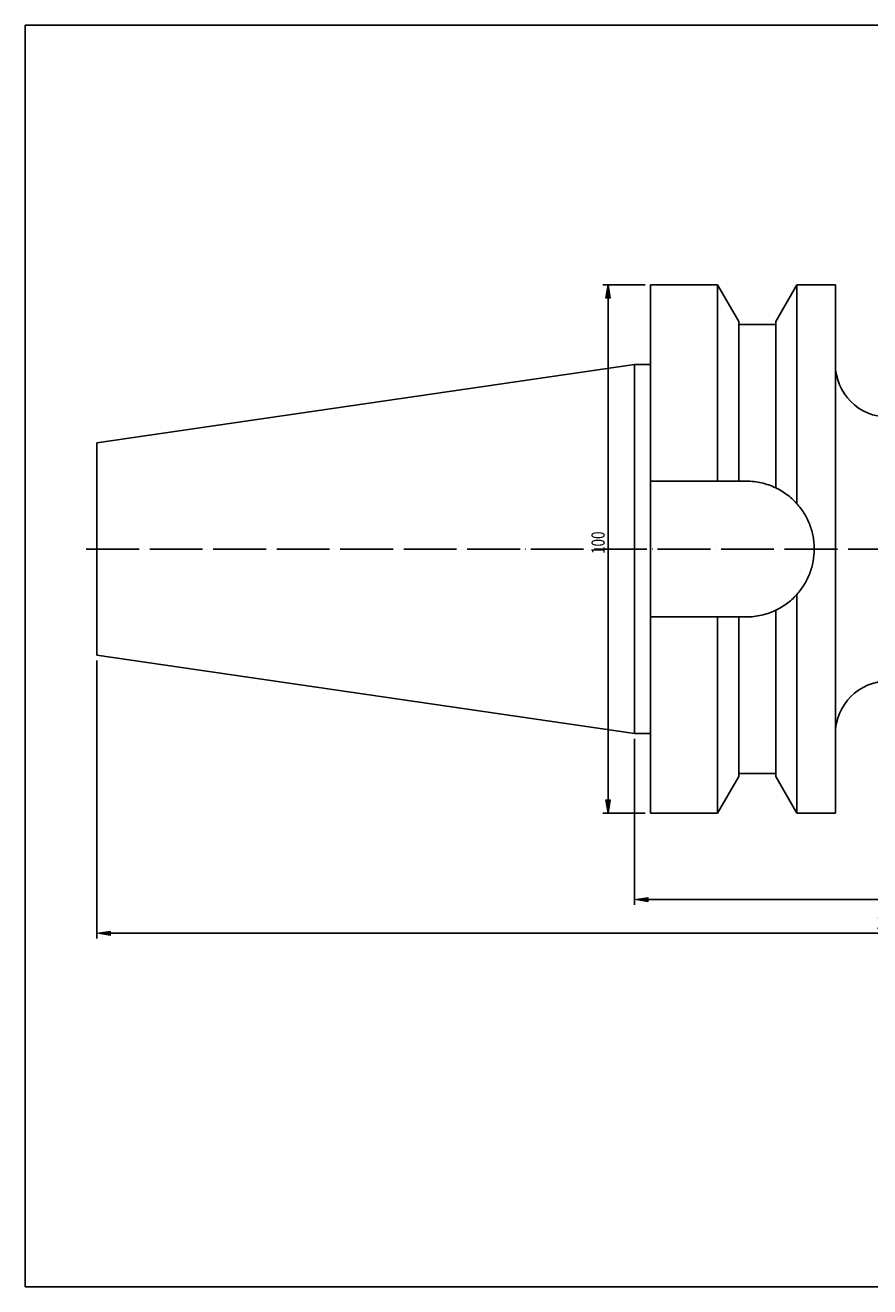
# Model space of a CAD drawing. Extents: x -68 to 1988, y -182 to 1225.
# Drawn here: x -68 to 874, y -182 to 1225 of the extents above; entities that cross this region are included whole.
import ezdxf

# ---------------------------------------------------------------- set-up
doc = ezdxf.new("R2010")
doc.units = 0
doc.header["$MEASUREMENT"] = 0
doc.linetypes.add('AI-Linetype-0', pattern=[70.691837, 58.901531, -5.890153, 0.01, -5.890153])
for name, color, linetype, lineweight in [('圖層2', 7, 'Continuous', 0), ('圖層4', 7, 'Continuous', 0), ('圖層5', 7, 'Continuous', 0)]:
    doc.layers.add(name, color=color, linetype=linetype, lineweight=lineweight)

# ---------------------------------------------------------------- blocks, each defined once
blk = doc.blocks.new('Block_4')
at = {"layer": '圖層4', "true_color": 0x00ffff, "transparency": 33554687}
h = blk.add_hatch(color=4, dxfattribs=at)
h.dxf.hatch_style = 2
h.paths.add_polyline_path([(26.5, 215.2), (26.5, 210.2), (11.8, 212.7)])
h = blk.add_hatch(color=4, dxfattribs=at)
h.dxf.hatch_style = 2
h.paths.add_polyline_path([(1774.7, 210.2), (1774.7, 215.2), (1789.4, 212.7)])
at = {"layer": '圖層4', "color": 4, "lineweight": 25, "true_color": 0x00ffff}
for p, q in [((11.8, 517), (11.8, 206.8)), ((1789.4, 493.9), (1789.4, 206.8)), ((26.5, 212.7), (1774.7, 212.7))]:
    blk.add_line(p, q, dxfattribs=at)
at = {"layer": '圖層4'}
for points in [[(26.5, 215.2), (26.5, 210.2), (11.8, 212.7), (11.8, 212.7)], [(1774.7, 210.2), (1774.7, 215.2), (1789.4, 212.7), (1789.4, 212.7)]]:
    blk.add_lwpolyline(points, close=True, dxfattribs=at)
at = {"layer": '圖層4', "insert": (881.3, 216.4), "char_height": 0.2, "attachment_point": 7}
blk.add_mtext('\\C3;\\c65280;\\FMyriad Pro|b0|i0|c1;\\H14.725383;\\W0.750000;301.8', dxfattribs=at)
blk = doc.blocks.new('Block_5')
at = {"layer": '圖層4', "true_color": 0x00ffff, "transparency": 33554687}
h = blk.add_hatch(color=4, dxfattribs=at)
h.dxf.hatch_style = 2
h.paths.add_polyline_path([(626.1, 252.7), (626.1, 247.8), (611.4, 250.2)])
h = blk.add_hatch(color=4, dxfattribs=at)
h.dxf.hatch_style = 2
h.paths.add_polyline_path([(1774.7, 247.8), (1774.7, 252.7), (1789.4, 250.2)])
at = {"layer": '圖層4', "color": 4, "lineweight": 25, "true_color": 0x00ffff}
for p, q in [((1789.4, 493.9), (1789.4, 244.3)), ((611.4, 429.6), (611.4, 244.3)), ((626.1, 250.2), (1774.7, 250.2))]:
    blk.add_line(p, q, dxfattribs=at)
at = {"layer": '圖層4'}
for points in [[(626.1, 252.7), (626.1, 247.8), (611.4, 250.2), (611.4, 250.2)], [(1774.7, 247.8), (1774.7, 252.7), (1789.4, 250.2), (1789.4, 250.2)]]:
    blk.add_lwpolyline(points, close=True, dxfattribs=at)
at = {"layer": '圖層4', "insert": (1187.5, 253.9), "char_height": 0.2, "attachment_point": 7}
blk.add_mtext('\\C3;\\c65280;\\FMyriad Pro|b0|i0|c1;\\H14.725383;\\W0.750000;200', dxfattribs=at)
blk = doc.blocks.new('Block_7')
at = {"layer": '圖層4', "insert": (578, 635.7), "char_height": 0.2, "attachment_point": 7, "rotation": 90}
blk.add_mtext('\\C3;\\c65280;\\FMyriad Pro|b0|i0|c1;\\H14.725383;\\W0.750000;100', dxfattribs=at)
blk = doc.blocks.new('Block_6')
at = {"layer": '圖層4', "true_color": 0x00ffff, "transparency": 33554687}
h = blk.add_hatch(color=4, dxfattribs=at)
h.dxf.hatch_style = 2
h.paths.add_polyline_path([(584.1, 921), (579.2, 921), (581.7, 935.7)])
h = blk.add_hatch(color=4, dxfattribs=at)
h.dxf.hatch_style = 2
h.paths.add_polyline_path([(579.2, 361.4), (584.1, 361.4), (581.7, 346.7)])
at = {"layer": '圖層4', "color": 4, "lineweight": 25, "true_color": 0x00ffff}
for p, q in [((623.2, 935.7), (575.8, 935.7)), ((581.7, 921), (581.7, 361.4)), ((623.2, 346.7), (575.8, 346.7))]:
    blk.add_line(p, q, dxfattribs=at)
at = {"layer": '圖層4'}
for points in [[(584.1, 921), (579.2, 921), (581.7, 935.7), (581.7, 935.7)], [(579.2, 361.4), (584.1, 361.4), (581.7, 346.7), (581.7, 346.7)]]:
    blk.add_lwpolyline(points, close=True, dxfattribs=at)
blk.add_blockref('Block_7', (0, 0), dxfattribs=at)

msp = doc.modelspace()

# ---------------------------------------------------------------- linework, layer by layer
at = {"layer": '圖層2', "color": 18, "lineweight": 25, "true_color": 0x000000}
for p, q in [((703.9, 935.7), (629.1, 935.7)), ((629.1, 716.9), (629.1, 935.7)), ((727.4, 894.9), (703.9, 935.7)), ((703.9, 716.9), (703.9, 935.7)), ((792.2, 935.7), (768.7, 894.9)), ((835.2, 935.7), (792.2, 935.7)), ((792.2, 691.8), (792.2, 935.7)), ((835.2, 641.2), (835.2, 935.7)), ((727.4, 716.9), (727.4, 894.9)), ((768.7, 891.5), (727.4, 891.5)), ((768.7, 709.5), (768.7, 894.9)), ((611.4, 846.9), (11.8, 759.5)), ((629.1, 846.9), (611.4, 846.9)), ((611.4, 641.2), (611.4, 846.9)), ((11.8, 641.2), (11.8, 759.5)), ((629.1, 716.9), (703.9, 716.9)), ((629.1, 565.5), (629.1, 716.9)), ((736, 716.9), (727.4, 716.9)), ((11.8, 522.9), (11.8, 641.2)), ((611.4, 435.5), (611.4, 641.2)), ((835.2, 346.7), (835.2, 641.2)), ((792.2, 346.7), (792.2, 590.6)), ((629.1, 346.7), (629.1, 565.5)), ((703.9, 565.5), (629.1, 565.5)), ((703.9, 346.7), (703.9, 565.5)), ((727.4, 387.5), (727.4, 565.5)), ((727.4, 565.5), (736, 565.5)), ((768.7, 387.5), (768.7, 572.9)), ((11.8, 522.9), (611.4, 435.5)), ((611.4, 435.5), (629.1, 435.5)), ((703.9, 346.7), (727.4, 387.5)), ((727.4, 390.9), (768.7, 390.9)), ((768.7, 387.5), (792.2, 346.7)), ((629.1, 346.7), (703.9, 346.7)), ((792.2, 346.7), (835.2, 346.7))]:
    msp.add_line(p, q, dxfattribs=at)
msp.add_lwpolyline([(-68.1, -181.5), (-68.1, 1225.4), (1988.1, 1225.4), (1988.1, -181.5)], close=True, dxfattribs=at)
for points in [[(835.2, 847.4), (835.2, 814.8), (861.6, 788.4), (894.1, 788.4)], [(727.4, 716.9), (719.6, 716.9), (711.8, 716.9), (703.9, 716.9)], [(703.9, 565.5), (711.8, 565.5), (719.6, 565.5), (727.4, 565.5)], [(894.1, 493.9), (861.6, 493.9), (835.2, 467.6), (835.2, 435)]]:
    msp.add_open_spline(points, degree=3, dxfattribs=at)
for points, knots in [([(768.7, 709.5), (763.6, 711.9), (758.3, 713.7), (752.8, 715), (750.1, 715.6), (747.3, 716.1), (744.5, 716.4), (741.7, 716.7), (738.8, 716.9), (736, 716.9)], [0, 0, 0, 0, 1, 1, 1, 2, 2, 2, 3, 3, 3, 3]), ([(792.2, 691.8), (788.5, 696), (784.7, 699.4), (780.7, 702.2), (776.8, 705.1), (772.8, 707.5), (768.7, 709.5)], [0, 0, 0, 0, 1, 1, 1, 2, 2, 2, 2]), ([(792.2, 691.8), (795.3, 688.4), (798.1, 684.7), (800.5, 680.8), (801.7, 678.8), (802.8, 676.8), (803.8, 674.8), (804.8, 672.7), (805.8, 670.6), (806.6, 668.4), (808.3, 664.1), (809.5, 659.6), (810.4, 655.1), (810.8, 652.8), (811.1, 650.5), (811.3, 648.2), (811.6, 645.9), (811.7, 643.5), (811.7, 641.2), (811.7, 636.6), (811.2, 632), (810.4, 627.4), (809.6, 622.9), (808.3, 618.4), (806.6, 614.1), (805, 609.7), (802.9, 605.6), (800.5, 601.7), (799.3, 599.7), (798, 597.8), (796.6, 595.9), (795.2, 594.1), (793.8, 592.3), (792.2, 590.6)], [0, 0, 0, 0, 1, 1, 1, 2, 2, 2, 3, 3, 3, 4, 4, 4, 5, 5, 5, 6, 6, 6, 7, 7, 7, 8, 8, 8, 9, 9, 9, 10, 10, 10, 11, 11, 11, 11]), ([(768.7, 572.9), (772.8, 574.9), (776.8, 577.3), (780.7, 580.1), (784.7, 583), (788.5, 586.4), (792.2, 590.6)], [0, 0, 0, 0, 1, 1, 1, 2, 2, 2, 2]), ([(736, 565.5), (741.7, 565.5), (747.2, 566.1), (752.7, 567.4), (758.2, 568.6), (763.6, 570.5), (768.7, 572.9)], [0, 0, 0, 0, 1, 1, 1, 2, 2, 2, 2])]:
    msp.add_open_spline(points, degree=3, knots=knots, dxfattribs=at)
at = {"layer": '圖層5', "color": 6, "linetype": 'AI-Linetype-0', "lineweight": 25, "true_color": 0xff00ff}
msp.add_line((0, 641.2), (1801.2, 641.2), dxfattribs=at)

# ---------------------------------------------------------------- block references
at = {"layer": '圖層4'}
for name in ['Block_6', 'Block_4', 'Block_5']:
    msp.add_blockref(name, (0, 0), dxfattribs=at)

doc.saveas('drawing.dxf')
